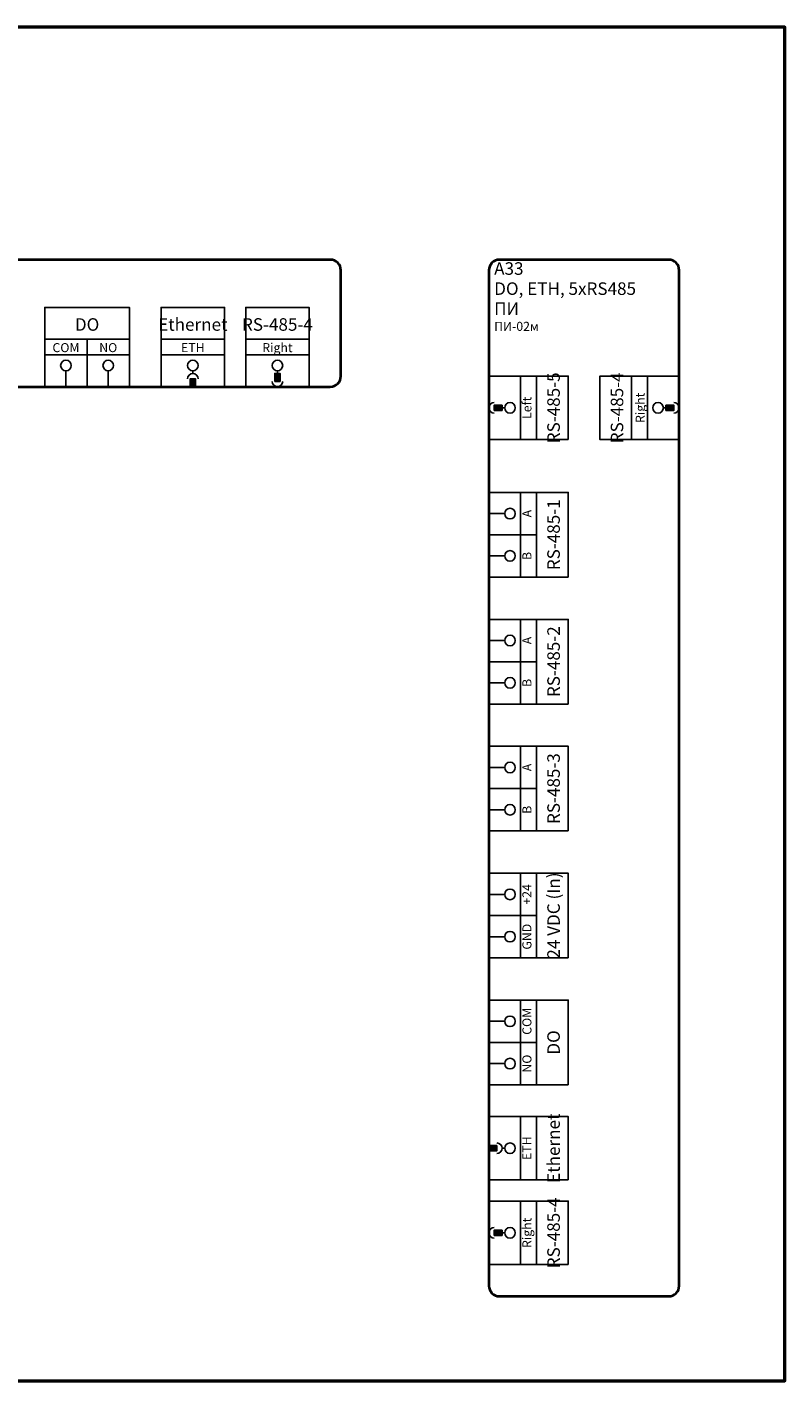
# Model space of a CAD drawing. Units: millimetres. Extents: x -364 to 3704, y -220 to 36.
# Drawn here: x -155 to -12, y -220 to 36 of the extents above; entities that cross this region are included whole.
import ezdxf
from ezdxf.enums import TextEntityAlignment as Align

# ---------------------------------------------------------------- set-up
doc = ezdxf.new("R2010")
doc.units = ezdxf.units.MM
for name, color, linetype, lineweight in [('EPLAN100', 7, 'Continuous', 50), ('EPLAN303', 6, 'Continuous', 25), ('EPLAN306', 6, 'Continuous', 40), ('EPLAN400', 5, 'Continuous', 35), ('EPLAN421', 5, 'Continuous', 35)]:
    doc.layers.add(name, color=color, linetype=linetype, lineweight=lineweight)
doc.styles.add('Arial Narrow', font='ARIALN.TTF')

msp = doc.modelspace()

# ---------------------------------------------------------------- hatches: boundary and pattern name
at = {"layer": 'EPLAN303', "ltscale": 4}
for points in [[(-124.5, -32), (-123.5, -32), (-123.5, -30.5), (-124.5, -30.5)], [(-108.5, -31), (-107.5, -31), (-107.5, -29.5), (-108.5, -29.5)], [(-67, -36.5), (-65.5, -36.5), (-65.5, -35.5), (-67, -35.5)], [(-34.5, -36.5), (-33, -36.5), (-33, -35.5), (-34.5, -35.5)], [(-68, -176.5), (-66.5, -176.5), (-66.5, -175.5), (-68, -175.5)], [(-67, -192.5), (-65.5, -192.5), (-65.5, -191.5), (-67, -191.5)]]:
    msp.add_hatch(color=256, dxfattribs=at).paths.add_polyline_path(points, flags=0)

# ---------------------------------------------------------------- linework, layer by layer
at = {"layer": 'EPLAN100', "ltscale": 4}
msp.add_lwpolyline([(-364, -220), (-12, -220), (-12, 36), (-364, 36)], close=True, dxfattribs=at)
at = {"layer": 'EPLAN303', "ltscale": 4}
for p, q in [((-148, -29), (-148, -32)), ((-140, -29), (-140, -32)), ((-124, -29), (-124, -29.5)), ((-108, -29), (-108, -29.5)), ((-65.5, -36), (-65, -36)), ((-34.5, -36), (-35, -36)), ((-68, -56), (-65, -56)), ((-68, -64), (-65, -64)), ((-68, -80), (-65, -80)), ((-68, -88), (-65, -88)), ((-68, -104), (-65, -104)), ((-68, -112), (-65, -112)), ((-68, -128), (-65, -128)), ((-68, -136), (-65, -136)), ((-68, -152), (-65, -152)), ((-68, -160), (-65, -160)), ((-65.5, -176), (-65, -176)), ((-65.5, -192), (-65, -192))]:
    msp.add_line(p, q, dxfattribs=at)
for points in [[(-152, -23), (-136, -23), (-136, -17), (-152, -17)], [(-130, -23), (-118, -23), (-118, -17), (-130, -17)], [(-114, -23), (-102, -23), (-102, -17), (-114, -17)], [(-152, -26), (-144, -26), (-144, -23), (-152, -23)], [(-144, -26), (-136, -26), (-136, -23), (-144, -23)], [(-130, -26), (-118, -26), (-118, -23), (-130, -23)], [(-114, -26), (-102, -26), (-102, -23), (-114, -23)], [(-152, -32), (-144, -32), (-144, -26), (-152, -26)], [(-144, -32), (-136, -32), (-136, -26), (-144, -26)], [(-130, -32), (-118, -32), (-118, -26), (-130, -26)], [(-114, -32), (-102, -32), (-102, -26), (-114, -26)], [(-124.5, -32), (-123.5, -32), (-123.5, -30.5), (-124.5, -30.5)], [(-108.5, -31), (-107.5, -31), (-107.5, -29.5), (-108.5, -29.5)], [(-68, -42), (-62, -42), (-62, -30), (-68, -30)], [(-62, -42), (-59, -42), (-59, -30), (-62, -30)], [(-53, -42), (-53, -30), (-59, -30), (-59, -42)], [(-41, -42), (-41, -30), (-47, -30), (-47, -42)], [(-41, -42), (-38, -42), (-38, -30), (-41, -30)], [(-38, -42), (-32, -42), (-32, -30), (-38, -30)], [(-67, -36.5), (-65.5, -36.5), (-65.5, -35.5), (-67, -35.5)], [(-34.5, -36.5), (-33, -36.5), (-33, -35.5), (-34.5, -35.5)], [(-68, -60), (-62, -60), (-62, -52), (-68, -52)], [(-62, -60), (-59, -60), (-59, -52), (-62, -52)], [(-53, -68), (-53, -52), (-59, -52), (-59, -68)], [(-68, -68), (-62, -68), (-62, -60), (-68, -60)], [(-62, -68), (-59, -68), (-59, -60), (-62, -60)], [(-68, -84), (-62, -84), (-62, -76), (-68, -76)], [(-62, -84), (-59, -84), (-59, -76), (-62, -76)], [(-53, -92), (-53, -76), (-59, -76), (-59, -92)], [(-68, -92), (-62, -92), (-62, -84), (-68, -84)], [(-62, -92), (-59, -92), (-59, -84), (-62, -84)], [(-68, -108), (-62, -108), (-62, -100), (-68, -100)], [(-62, -108), (-59, -108), (-59, -100), (-62, -100)], [(-53, -116), (-53, -100), (-59, -100), (-59, -116)], [(-68, -116), (-62, -116), (-62, -108), (-68, -108)], [(-62, -116), (-59, -116), (-59, -108), (-62, -108)], [(-68, -132), (-62, -132), (-62, -124), (-68, -124)], [(-62, -132), (-59, -132), (-59, -124), (-62, -124)], [(-53, -140), (-53, -124), (-59, -124), (-59, -140)], [(-68, -140), (-62, -140), (-62, -132), (-68, -132)], [(-62, -140), (-59, -140), (-59, -132), (-62, -132)], [(-68, -156), (-62, -156), (-62, -148), (-68, -148)], [(-62, -156), (-59, -156), (-59, -148), (-62, -148)], [(-53, -164), (-53, -148), (-59, -148), (-59, -164)], [(-68, -164), (-62, -164), (-62, -156), (-68, -156)], [(-62, -164), (-59, -164), (-59, -156), (-62, -156)], [(-68, -182), (-62, -182), (-62, -170), (-68, -170)], [(-62, -182), (-59, -182), (-59, -170), (-62, -170)], [(-53, -182), (-53, -170), (-59, -170), (-59, -182)], [(-68, -176.5), (-66.5, -176.5), (-66.5, -175.5), (-68, -175.5)], [(-68, -198), (-62, -198), (-62, -186), (-68, -186)], [(-62, -198), (-59, -198), (-59, -186), (-62, -186)], [(-53, -198), (-53, -186), (-59, -186), (-59, -198)], [(-67, -192.5), (-65.5, -192.5), (-65.5, -191.5), (-67, -191.5)]]:
    msp.add_lwpolyline(points, close=True, dxfattribs=at)
for centre in [(-148, -28), (-140, -28), (-124, -28), (-108, -28), (-64, -36), (-36, -36), (-64, -56), (-64, -64), (-64, -80), (-64, -88), (-64, -104), (-64, -112), (-64, -128), (-64, -136), (-64, -152), (-64, -160), (-64, -176), (-64, -192)]:
    msp.add_circle(centre, 1, dxfattribs=at)
for centre, start, end in [((-124, -30.5), 0, 180), ((-108, -31), 180, 0), ((-67, -36), 90, 270), ((-33, -36), 270, 90), ((-66.5, -176), 270, 90), ((-67, -192), 90, 270)]:
    msp.add_arc(centre, 1, start, end, dxfattribs=at)
at = {"layer": 'EPLAN306', "ltscale": 4}
for points in [[(-278, -32), (-98, -32, 0.41421356), (-96, -30), (-96, -10, 0.41421356), (-98, -8), (-278, -8, 0.41421356), (-280, -10), (-280, -30, 0.41421356)], [(-66, -204), (-34, -204, 0.41421356), (-32, -202), (-32, -10, 0.41421356), (-34, -8), (-66, -8, 0.41421356), (-68, -10), (-68, -202, 0.41421356)]]:
    msp.add_lwpolyline(points, format="xyb", close=True, dxfattribs=at)

# ---------------------------------------------------------------- texts
at = {"layer": 'EPLAN303', "style": 'Arial Narrow'}
for s, p in [('DO', (-144, -20.237)), ('Ethernet', (-124, -20.237)), ('RS-485-4', (-108, -20.237))]:
    msp.add_text(s, height=2.37, dxfattribs=at).set_placement(p, align=Align.MIDDLE_CENTER)
for s, p in [('RS-485-5', (-55.763, -36)), ('RS-485-4', (-43.763, -36)), ('RS-485-1', (-55.763, -60)), ('RS-485-2', (-55.763, -84)), ('RS-485-3', (-55.763, -108)), ('24 VDC (In)', (-55.763, -132)), ('DO', (-55.763, -156)), ('Ethernet', (-55.763, -176)), ('RS-485-4', (-55.763, -192))]:
    msp.add_text(s, height=2.37, rotation=90, dxfattribs=at).set_placement(p, align=Align.MIDDLE_CENTER)
at = {"layer": 'EPLAN400', "style": 'Arial Narrow'}
for s, height, p in [('A33', 2.37, (-67, -8.474)), ('DO, ETH, 5xRS485', 2.37, (-67, -12.2728)), ('ПИ', 2.37, (-67, -16.0715)), ('ПИ-02м', 1.7064, (-67, -19.7375))]:
    msp.add_text(s, height=height, dxfattribs=at).set_placement(p, align=Align.TOP_LEFT)
at = {"layer": 'EPLAN421', "style": 'Arial Narrow'}
for s, p in [('COM', (-148, -26)), ('NO', (-140, -26)), ('ETH', (-124, -26)), ('Right', (-108, -26))]:
    msp.add_text(s, height=1.7064, dxfattribs=at).set_placement(p, align=Align.BOTTOM_CENTER)
msp.add_text('Right', height=1.7064, rotation=90, dxfattribs=at).set_placement((-38, -36), align=Align.BOTTOM_CENTER)
for s, p in [('Left', (-61.6587, -36)), ('A', (-61.6587, -56)), ('B', (-61.6587, -64)), ('A', (-61.6587, -80)), ('B', (-61.6587, -88)), ('A', (-61.6587, -104)), ('B', (-61.6587, -112)), ('+24', (-61.6587, -128)), ('GND', (-61.6587, -136)), ('COM', (-61.6587, -152)), ('NO', (-61.6587, -160)), ('ETH', (-61.6587, -176)), ('Right', (-61.6587, -192))]:
    msp.add_text(s, height=1.7064, rotation=90, dxfattribs=at).set_placement(p, align=Align.TOP_CENTER)

doc.saveas('drawing.dxf')
